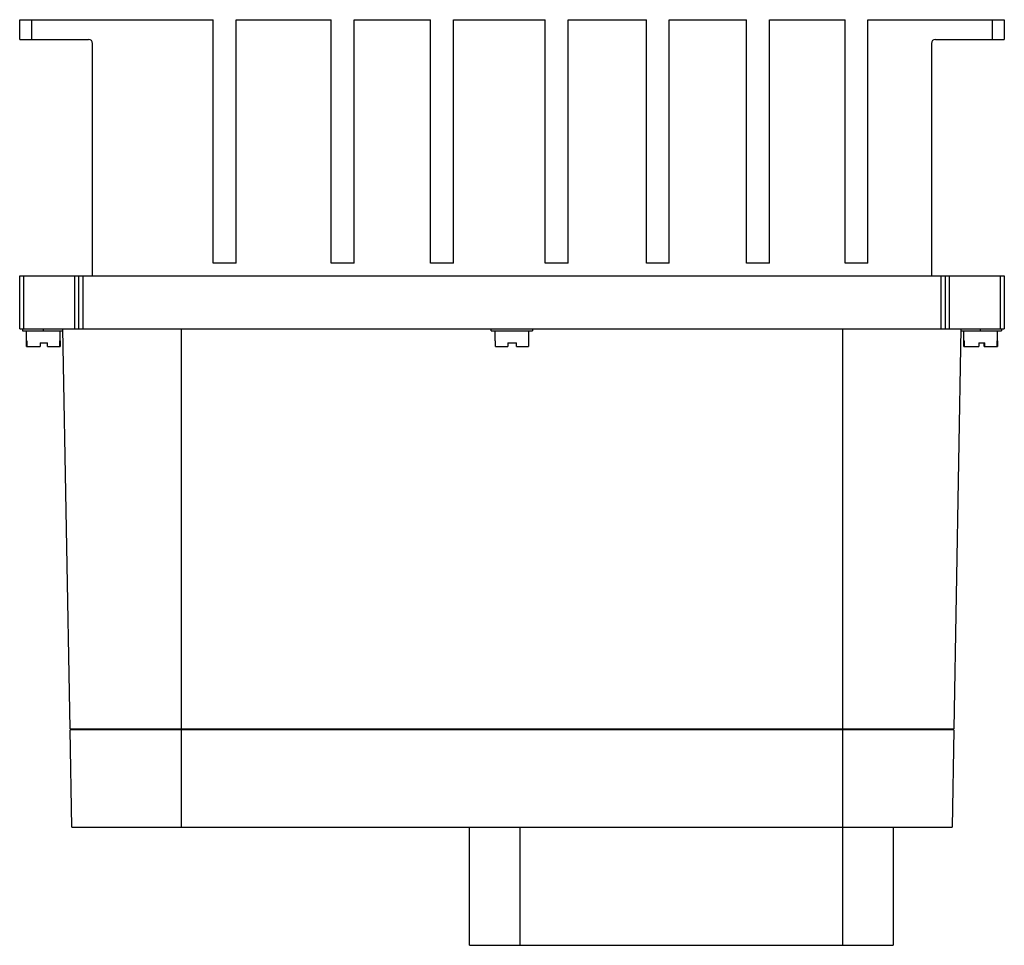
# Model space of a CAD drawing. Units: millimetres. Extents: x 34 to 284, y 107 to 342.
import ezdxf

# ---------------------------------------------------------------- set-up
doc = ezdxf.new("R2010")
doc.units = ezdxf.units.MM
doc.header["$LTSCALE"] = 29.133641
doc.layers.get('0').update_dxf_attribs({"linetype": 'CONTINUOUS'})

msp = doc.modelspace()

# ---------------------------------------------------------------- linework, layer by layer
at = {"color": 7}
for p, q in [((33.55, 337.06), (33.55, 342.06)), ((33.55, 342.06), (82.66, 342.06)), ((36.55, 342.06), (36.55, 337.06)), ((82.66, 280.23), (82.66, 342.06)), ((88.48, 280.23), (88.48, 342.06)), ((88.48, 342.06), (112.63, 342.06)), ((112.63, 280.23), (112.63, 342.06)), ((118.45, 280.23), (118.45, 342.06)), ((118.45, 342.06), (137.88, 342.06)), ((137.88, 280.23), (137.88, 342.06)), ((143.71, 280.23), (143.71, 342.06)), ((143.71, 342.06), (166.99, 342.06)), ((166.99, 280.23), (166.99, 342.06)), ((172.82, 280.23), (172.82, 342.06)), ((172.82, 342.06), (192.68, 342.06)), ((192.68, 280.23), (192.68, 342.06)), ((198.5, 280.23), (198.5, 342.06)), ((198.5, 342.06), (218.11, 342.06)), ((218.11, 280.23), (218.11, 342.06)), ((223.93, 280.23), (223.93, 342.06)), ((223.93, 342.06), (243.12, 342.06)), ((243.12, 280.23), (243.12, 342.06)), ((248.94, 280.23), (248.94, 342.06)), ((248.94, 342.06), (283.55, 342.06)), ((280.55, 337.06), (280.55, 342.06)), ((283.55, 342.06), (283.55, 337.06)), ((33.55, 337.06), (51.05, 337.06)), ((52.05, 277.06), (52.05, 336.06)), ((265.05, 336.06), (265.05, 277.06)), ((266.05, 337.06), (283.55, 337.06)), ((88.48, 280.23), (82.66, 280.23)), ((118.45, 280.23), (112.63, 280.23)), ((143.71, 280.23), (137.88, 280.23)), ((172.82, 280.23), (166.99, 280.23)), ((198.5, 280.23), (192.68, 280.23)), ((223.93, 280.23), (218.11, 280.23)), ((248.94, 280.23), (243.12, 280.23)), ((33.55, 263.56), (33.55, 277.06)), ((33.55, 277.06), (283.55, 277.06)), ((34.55, 277.06), (34.55, 263.56)), ((47.55, 263.56), (47.55, 277.06)), ((48.55, 263.56), (48.55, 277.06)), ((49.55, 277.06), (49.55, 263.56)), ((267.55, 263.56), (267.55, 277.06)), ((268.55, 277.06), (268.55, 263.56)), ((269.55, 277.06), (269.55, 263.56)), ((282.55, 263.56), (282.55, 277.06)), ((283.55, 277.06), (283.55, 263.56)), ((33.55, 263.56), (283.55, 263.56)), ((34.3, 263.56), (34.3, 263.06)), ((34.3, 263.06), (44.56, 263.06)), ((35.3, 260.56), (35.3, 263.06)), ((39.55, 263.56), (39.55, 263.06)), ((43.8, 260.56), (43.8, 263.06)), ((46.33, 162.06), (44.55, 263.56)), ((74.55, 263.56), (74.55, 137.06)), ((153.3, 263.06), (153.3, 263.56)), ((153.3, 263.06), (163.8, 263.06)), ((154.3, 260.56), (154.3, 263.06)), ((162.8, 260.56), (162.8, 263.06)), ((163.8, 263.56), (163.8, 263.06)), ((242.55, 137.06), (242.55, 263.56)), ((272.55, 263.56), (270.78, 162.06)), ((272.55, 263.06), (282.8, 263.06)), ((273.3, 260.56), (273.3, 263.06)), ((277.55, 263.06), (277.55, 263.56)), ((281.8, 260.56), (281.8, 263.06)), ((282.8, 263.56), (282.8, 263.06)), ((35.3, 260.56), (35.41, 260.56)), ((35.32, 259.06), (35.32, 260.56)), ((35.38, 260.56), (35.38, 259.06)), ((35.41, 259.06), (35.41, 260.56)), ((38.74, 260.06), (38.74, 259.06)), ((38.74, 260.06), (40.6, 260.06)), ((40.6, 259.06), (40.6, 260.06)), ((43.69, 260.56), (43.69, 259.06)), ((43.69, 260.56), (43.8, 260.56)), ((43.73, 259.06), (43.73, 260.56)), ((43.79, 260.56), (43.79, 259.06)), ((154.3, 260.56), (154.39, 260.56)), ((154.39, 259.06), (154.39, 260.56)), ((157.52, 260.06), (157.52, 259.06)), ((157.52, 260.06), (159.69, 260.06)), ((159.69, 259.06), (159.69, 260.06)), ((162.72, 260.56), (162.72, 259.06)), ((162.72, 260.56), (162.8, 260.56)), ((273.3, 260.56), (273.41, 260.56)), ((273.32, 259.06), (273.32, 260.56)), ((273.41, 259.06), (273.41, 260.56)), ((277.06, 260.06), (278.62, 260.06)), ((277.06, 260.06), (277.06, 259.06)), ((278.42, 259.06), (278.42, 260.06)), ((278.62, 259.06), (278.62, 260.06)), ((281.69, 260.56), (281.8, 260.56)), ((281.69, 260.56), (281.69, 259.06)), ((281.79, 260.56), (281.79, 259.06)), ((35.32, 259.06), (35.38, 259.06)), ((35.41, 259.06), (38.74, 259.06)), ((40.6, 259.06), (43.69, 259.06)), ((43.73, 259.06), (43.79, 259.06)), ((154.39, 259.06), (157.52, 259.06)), ((159.69, 259.06), (162.72, 259.06)), ((273.32, 259.06), (277.06, 259.06)), ((278.42, 259.06), (281.79, 259.06)), ((46.33, 162.06), (270.78, 162.06)), ((46.78, 137.06), (46.35, 161.76)), ((270.76, 161.76), (46.35, 161.76)), ((49.33, 161.76), (49.33, 162.06)), ((267.78, 162.06), (267.78, 161.76)), ((268.31, 162.06), (268.31, 161.76)), ((270.76, 161.76), (270.33, 137.06)), ((46.78, 137.06), (270.33, 137.06)), ((147.77, 107.06), (147.77, 137.06)), ((160.55, 137.06), (160.55, 107.06)), ((242.55, 107.06), (242.55, 137.06)), ((255.33, 137.06), (255.33, 107.06)), ((147.77, 107.06), (255.33, 107.06))]:
    msp.add_line(p, q, dxfattribs=at)
for centre, start, end in [((51.05, 336.06), 0, 90), ((266.05, 336.06), 90, 180)]:
    msp.add_arc(centre, 1, start, end, dxfattribs=at)

doc.saveas('drawing.dxf')
